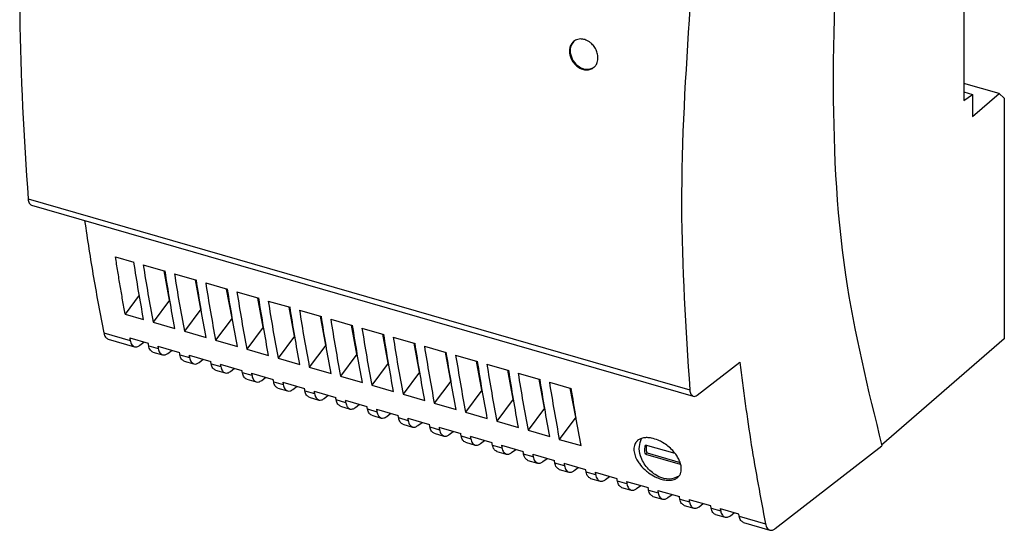
# Model space of a CAD drawing. Units: millimetres. Extents: x -403 to -106, y -270 to -60.
# Drawn here: x -181 to -135, y -227 to -203 of the extents above; entities that cross this region are included whole.
import ezdxf

# ---------------------------------------------------------------- set-up
doc = ezdxf.new("R2010")
doc.units = ezdxf.units.MM
doc.layers.add('1', color=7, linetype='Continuous')

# ---------------------------------------------------------------- blocks, each defined once
blk = doc.blocks.new('STEP_PS_1AC_24DC_2_5-select__1', base_point=(-362.643, -454.883))
at = {"color": 7, "linetype": 'Continuous'}
for p, q in [((-273.416, -387.909), (-273.416, -414.335)), ((-270.116, -413.681), (-273.416, -412.728)), ((-273.416, -413.533), (-272.616, -413.764)), ((-273.416, -414.335), (-272.616, -413.764)), ((-272.616, -415.846), (-270.116, -413.681)), ((-272.616, -413.764), (-272.616, -415.846)), ((-270.116, -413.681), (-269.616, -414.114)), ((-269.616, -414.114), (-269.616, -436.804)), ((-361.281, -424.22), (-298.927, -442.22)), ((-353.375, -429.085), (-351.645, -429.584)), ((-350.765, -429.838), (-348.701, -430.434)), ((-348.285, -433.15), (-348.794, -430.407)), ((-347.821, -430.688), (-345.756, -431.284)), ((-345.341, -434), (-345.849, -431.257)), ((-344.876, -431.538), (-342.812, -432.134)), ((-342.396, -434.85), (-342.905, -432.107)), ((-341.932, -432.388), (-339.867, -432.984)), ((-351.136, -432.687), (-352.463, -434.469)), ((-348.285, -433.15), (-349.833, -435.228)), ((-348.285, -433.15), (-348.256, -433.158)), ((-339.452, -435.7), (-339.96, -432.957)), ((-338.987, -433.238), (-336.923, -433.834)), ((-345.341, -434), (-346.889, -436.078)), ((-345.341, -434), (-345.312, -434.008)), ((-336.507, -436.55), (-337.016, -433.807)), ((-336.043, -434.088), (-333.978, -434.684)), ((-352.463, -434.469), (-350.727, -434.97)), ((-342.396, -434.85), (-343.944, -436.928)), ((-342.396, -434.85), (-342.367, -434.858)), ((-333.563, -437.4), (-334.071, -434.657)), ((-333.098, -434.938), (-331.034, -435.534)), ((-349.833, -435.228), (-347.782, -435.82)), ((-346.889, -436.078), (-344.838, -436.67)), ((-339.452, -435.7), (-341, -437.778)), ((-339.452, -435.7), (-339.423, -435.708)), ((-330.618, -438.25), (-331.127, -435.507)), ((-330.154, -435.788), (-328.089, -436.384)), ((-354.068, -436.84), (-351.589, -437.555)), ((-352.033, -436.725), (-350.293, -437.227)), ((-343.944, -436.928), (-341.893, -437.52)), ((-336.507, -436.55), (-338.055, -438.628)), ((-336.507, -436.55), (-336.479, -436.558)), ((-327.674, -439.1), (-328.182, -436.357)), ((-327.209, -436.638), (-325.145, -437.234)), ((-269.616, -436.804), (-281.179, -446.817)), ((-351.094, -437.407), (-350.713, -437.105)), ((-349.393, -437.487), (-347.348, -438.077)), ((-348.433, -438.175), (-348.044, -437.876)), ((-341, -437.778), (-338.949, -438.37)), ((-333.563, -437.4), (-335.111, -439.478)), ((-333.563, -437.4), (-333.534, -437.408)), ((-324.729, -439.95), (-325.238, -437.207)), ((-324.265, -437.488), (-322.201, -438.084)), ((-349.845, -438.059), (-348.939, -438.32)), ((-346.448, -438.337), (-344.404, -438.927)), ((-345.488, -439.025), (-345.099, -438.726)), ((-338.055, -438.628), (-336.004, -439.22)), ((-330.618, -438.25), (-332.166, -440.328)), ((-330.618, -438.25), (-330.59, -438.258)), ((-321.785, -440.8), (-322.293, -438.057)), ((-321.32, -438.338), (-319.256, -438.934)), ((-346.9, -438.909), (-345.994, -439.17)), ((-343.956, -439.759), (-343.05, -440.02)), ((-343.504, -439.187), (-341.459, -439.777)), ((-342.544, -439.875), (-342.155, -439.576)), ((-335.111, -439.478), (-333.06, -440.07)), ((-327.674, -439.1), (-329.222, -441.178)), ((-327.674, -439.1), (-327.645, -439.108)), ((-318.84, -441.65), (-319.349, -438.907)), ((-318.376, -439.188), (-316.312, -439.784)), ((-315.896, -442.5), (-316.404, -439.757)), ((-298.55, -442.11), (-294.544, -439.005)), ((-341.011, -440.609), (-340.105, -440.87)), ((-340.559, -440.037), (-338.515, -440.627)), ((-339.599, -440.725), (-339.21, -440.426)), ((-332.166, -440.328), (-330.115, -440.92)), ((-324.729, -439.95), (-326.277, -442.028)), ((-324.729, -439.95), (-324.701, -439.958)), ((-315.431, -440.038), (-313.367, -440.634)), ((-312.951, -443.35), (-313.46, -440.607)), ((-338.067, -441.459), (-337.161, -441.72)), ((-337.615, -440.887), (-335.57, -441.477)), ((-336.655, -441.575), (-336.266, -441.276)), ((-329.222, -441.178), (-327.171, -441.77)), ((-321.785, -440.8), (-323.333, -442.878)), ((-321.785, -440.8), (-321.756, -440.808)), ((-318.84, -441.65), (-320.388, -443.728)), ((-318.84, -441.65), (-318.812, -441.658)), ((-312.487, -440.888), (-310.423, -441.484)), ((-310.007, -444.2), (-310.515, -441.457)), ((-335.122, -442.309), (-334.216, -442.57)), ((-334.67, -441.737), (-332.626, -442.327)), ((-333.71, -442.425), (-333.321, -442.126)), ((-331.726, -442.587), (-329.681, -443.177)), ((-326.277, -442.028), (-324.226, -442.62)), ((-315.896, -442.5), (-317.444, -444.578)), ((-315.896, -442.5), (-315.867, -442.508)), ((-332.178, -443.159), (-331.272, -443.42)), ((-330.766, -443.275), (-330.377, -442.976)), ((-328.782, -443.437), (-326.737, -444.027)), ((-323.333, -442.878), (-321.282, -443.47)), ((-312.951, -443.35), (-314.499, -445.428)), ((-312.951, -443.35), (-312.923, -443.358)), ((-329.233, -444.009), (-328.327, -444.27)), ((-327.821, -444.125), (-327.432, -443.826)), ((-325.837, -444.287), (-323.792, -444.877)), ((-320.388, -443.728), (-318.337, -444.32)), ((-310.007, -444.2), (-311.555, -446.278)), ((-310.007, -444.2), (-309.978, -444.208)), ((-326.289, -444.859), (-325.383, -445.12)), ((-324.877, -444.975), (-324.488, -444.676)), ((-322.893, -445.137), (-320.848, -445.727)), ((-317.444, -444.578), (-315.393, -445.17)), ((-323.344, -445.709), (-322.438, -445.97)), ((-321.932, -445.825), (-321.543, -445.526)), ((-319.948, -445.987), (-317.903, -446.577)), ((-314.499, -445.428), (-312.448, -446.02)), ((-311.555, -446.278), (-309.504, -446.87)), ((-320.4, -446.559), (-319.494, -446.82)), ((-318.988, -446.675), (-318.599, -446.376)), ((-317.004, -446.837), (-314.959, -447.427)), ((-316.043, -447.525), (-315.654, -447.226)), ((-300.625, -447.626), (-303.438, -446.814)), ((-291.212, -454.693), (-281.155, -446.896)), ((-317.455, -447.409), (-316.549, -447.67)), ((-314.059, -447.687), (-312.014, -448.277)), ((-313.099, -448.375), (-312.71, -448.076)), ((-303.288, -447.55), (-303.438, -447.68)), ((-303.438, -447.68), (-300.174, -448.623)), ((-303.288, -447.55), (-300.167, -448.452)), ((-314.511, -448.259), (-313.605, -448.52)), ((-311.115, -448.537), (-309.07, -449.127)), ((-310.154, -449.225), (-309.765, -448.926)), ((-311.566, -449.109), (-310.66, -449.37)), ((-308.622, -449.959), (-307.716, -450.22)), ((-308.17, -449.387), (-306.125, -449.977)), ((-307.21, -450.075), (-306.821, -449.776)), ((-305.678, -450.809), (-304.771, -451.07)), ((-305.226, -450.237), (-303.181, -450.827)), ((-304.265, -450.925), (-303.876, -450.626)), ((-302.733, -451.659), (-301.827, -451.92)), ((-302.281, -451.087), (-300.236, -451.677)), ((-301.321, -451.775), (-300.932, -451.476)), ((-299.789, -452.509), (-298.882, -452.77)), ((-299.337, -451.937), (-297.292, -452.527)), ((-298.376, -452.625), (-297.987, -452.326)), ((-296.392, -452.787), (-294.652, -453.289)), ((-296.844, -453.359), (-295.938, -453.62)), ((-295.432, -453.475), (-295.043, -453.176)), ((-294.194, -454.124), (-291.714, -454.84))]:
    blk.add_line(p, q, dxfattribs=at)
at = {"color": 2, "linetype": 'Continuous'}
for p, q in [((-361.606, -423.615), (-299.253, -441.615)), ((-354.472, -436.242), (-351.986, -436.96)), ((-350.246, -437.462), (-349.345, -437.722)), ((-347.301, -438.312), (-346.401, -438.572)), ((-344.357, -439.162), (-343.456, -439.422)), ((-340.512, -440.272), (-341.412, -440.012)), ((-338.468, -440.862), (-337.567, -441.122)), ((-335.523, -441.712), (-334.623, -441.972)), ((-331.678, -442.822), (-332.579, -442.562)), ((-329.634, -443.412), (-328.734, -443.672)), ((-325.789, -444.522), (-326.69, -444.262)), ((-323.745, -445.112), (-322.845, -445.372)), ((-320.801, -445.962), (-319.9, -446.222)), ((-317.856, -446.812), (-316.956, -447.072)), ((-314.011, -447.922), (-314.912, -447.662)), ((-311.067, -448.772), (-311.967, -448.512)), ((-308.122, -449.622), (-309.023, -449.362)), ((-305.178, -450.472), (-306.078, -450.212)), ((-303.134, -451.062), (-302.233, -451.322)), ((-300.189, -451.912), (-299.289, -452.172)), ((-297.245, -452.762), (-296.344, -453.022)), ((-294.604, -453.525), (-292.118, -454.242))]:
    blk.add_line(p, q, dxfattribs=at)
at = {"color": 7, "linetype": 'Continuous'}
for points, knots in [([(-281.155, -368.954), (-282.455, -376.286), (-284.973, -390.493), (-286.042, -411.213), (-285.283, -430.066), (-282.466, -441.55), (-281.155, -446.896)], [0, 0, 0, 0, 22.317744, 43.238611, 62.157328, 78.634847, 78.634847, 78.634847, 78.634847]), ([(-361.606, -387.582), (-362.005, -393.812), (-362.774, -405.824), (-361.986, -417.834), (-361.606, -423.615)], [0, 0, 0, 0, 18.705581, 36.066355, 36.066355, 36.066355, 36.066355]), ([(-299.253, -405.582), (-299.651, -411.812), (-300.42, -423.824), (-299.632, -435.834), (-299.253, -441.615)], [0, 0, 0, 0, 18.705581, 36.066355, 36.066355, 36.066355, 36.066355]), ([(-310.219, -408.787), (-310.263, -408.829), (-310.353, -408.916), (-310.455, -409.075), (-310.533, -409.251), (-310.593, -409.488), (-310.608, -409.79), (-310.544, -410.146), (-310.405, -410.492), (-310.214, -410.786), (-309.958, -411.061), (-309.68, -411.262), (-309.333, -411.413), (-309.05, -411.464), (-308.788, -411.447), (-308.606, -411.403), (-308.429, -411.324), (-308.332, -411.249), (-308.284, -411.212)], [0, 0, 0, 0, 0.184072, 0.371598, 0.562642, 0.759929, 1.102146, 1.461917, 1.835704, 2.215062, 2.506596, 2.958516, 3.230872, 3.638096, 3.804962, 4.015801, 4.198745, 4.380677, 4.380677, 4.380677, 4.380677]), ([(-310.19, -408.762), (-310.316, -408.941), (-310.585, -409.32), (-310.521, -410.085), (-310.165, -410.782), (-309.571, -411.277), (-308.846, -411.483), (-308.443, -411.28), (-308.253, -411.183)], [0, 0, 0, 0, 0.639278, 1.357336, 2.156133, 2.942939, 3.633035, 4.254727, 4.254727, 4.254727, 4.254727]), ([(-307.911, -410.388), (-307.912, -410.287), (-307.913, -410.11), (-307.969, -409.862), (-308.054, -409.615), (-308.213, -409.312), (-308.441, -409.031), (-308.706, -408.812), (-308.989, -408.647), (-309.278, -408.554), (-309.576, -408.533), (-309.81, -408.564), (-310.039, -408.65), (-310.159, -408.741), (-310.219, -408.787)], [0, 0, 0, 0, 0.303052, 0.528842, 0.759941, 1.086525, 1.549082, 1.834407, 2.112883, 2.529121, 2.731939, 3.003944, 3.230906, 3.455691, 3.455691, 3.455691, 3.455691]), ([(-308.284, -411.212), (-308.224, -411.151), (-308.118, -411.044), (-308.009, -410.842), (-307.935, -410.629), (-307.919, -410.47), (-307.911, -410.388)], [0, 0, 0, 0, 0.2566329, 0.4482483, 0.6829493, 0.9275982, 0.9275982, 0.9275982, 0.9275982]), ([(-361.606, -423.615), (-361.591, -423.763), (-361.564, -424.015), (-361.363, -424.161), (-361.281, -424.22)], [0, 0, 0, 0, 0.4236458, 0.7162963, 0.7162963, 0.7162963, 0.7162963]), ([(-356.286, -425.662), (-356.018, -427.455), (-355.489, -430.995), (-354.808, -434.509), (-354.472, -436.242)], [0, 0, 0, 0, 5.43896, 10.735522, 10.735522, 10.735522, 10.735522]), ([(-352.463, -434.469), (-352.544, -434.026), (-352.706, -433.137), (-352.937, -431.796), (-353.162, -430.445), (-353.303, -429.539), (-353.375, -429.085)], [0, 0, 0, 0, 1.351115, 2.711518, 4.081425, 5.460544, 5.460544, 5.460544, 5.460544]), ([(-350.727, -434.97), (-350.889, -434.08), (-351.214, -432.288), (-351.501, -430.49), (-351.645, -429.584)], [0, 0, 0, 0, 2.713333, 5.463851, 5.463851, 5.463851, 5.463851]), ([(-350.765, -429.838), (-350.619, -430.744), (-350.328, -432.544), (-349.997, -434.338), (-349.833, -435.228)], [0, 0, 0, 0, 2.753465, 5.469826, 5.469826, 5.469826, 5.469826]), ([(-347.782, -435.82), (-347.944, -434.93), (-348.27, -433.138), (-348.557, -431.34), (-348.701, -430.434)], [0, 0, 0, 0, 2.713333, 5.463851, 5.463851, 5.463851, 5.463851]), ([(-347.821, -430.688), (-347.674, -431.594), (-347.383, -433.394), (-347.053, -435.188), (-346.889, -436.078)], [0, 0, 0, 0, 2.753467, 5.46984, 5.46984, 5.46984, 5.46984]), ([(-344.838, -436.67), (-345, -435.78), (-345.325, -433.988), (-345.612, -432.19), (-345.756, -431.284)], [0, 0, 0, 0, 2.713333, 5.463851, 5.463851, 5.463851, 5.463851]), ([(-344.876, -431.538), (-344.73, -432.444), (-344.439, -434.244), (-344.108, -436.038), (-343.944, -436.928)], [0, 0, 0, 0, 2.753467, 5.46984, 5.46984, 5.46984, 5.46984]), ([(-341.893, -437.52), (-342.055, -436.63), (-342.381, -434.838), (-342.668, -433.04), (-342.812, -432.134)], [0, 0, 0, 0, 2.713333, 5.463851, 5.463851, 5.463851, 5.463851]), ([(-341.932, -432.388), (-341.785, -433.294), (-341.494, -435.094), (-341.164, -436.888), (-341, -437.778)], [0, 0, 0, 0, 2.753477, 5.46984, 5.46984, 5.46984, 5.46984]), ([(-338.949, -438.37), (-339.111, -437.48), (-339.437, -435.688), (-339.723, -433.89), (-339.867, -432.984)], [0, 0, 0, 0, 2.713333, 5.463851, 5.463851, 5.463851, 5.463851]), ([(-338.987, -433.238), (-338.841, -434.144), (-338.55, -435.944), (-338.219, -437.738), (-338.055, -438.628)], [0, 0, 0, 0, 2.753467, 5.46984, 5.46984, 5.46984, 5.46984]), ([(-336.004, -439.22), (-336.166, -438.33), (-336.492, -436.538), (-336.779, -434.74), (-336.923, -433.834)], [0, 0, 0, 0, 2.713333, 5.463851, 5.463851, 5.463851, 5.463851]), ([(-336.043, -434.088), (-335.896, -434.994), (-335.605, -436.794), (-335.275, -438.588), (-335.111, -439.478)], [0, 0, 0, 0, 2.753477, 5.46984, 5.46984, 5.46984, 5.46984]), ([(-333.06, -440.07), (-333.222, -439.18), (-333.548, -437.388), (-333.834, -435.59), (-333.978, -434.684)], [0, 0, 0, 0, 2.713331, 5.463837, 5.463837, 5.463837, 5.463837]), ([(-333.098, -434.938), (-332.952, -435.844), (-332.661, -437.644), (-332.33, -439.438), (-332.166, -440.328)], [0, 0, 0, 0, 2.753467, 5.46984, 5.46984, 5.46984, 5.46984]), ([(-330.115, -440.92), (-330.277, -440.03), (-330.603, -438.238), (-330.89, -436.44), (-331.034, -435.534)], [0, 0, 0, 0, 2.713333, 5.463851, 5.463851, 5.463851, 5.463851]), ([(-330.154, -435.788), (-330.007, -436.694), (-329.716, -438.494), (-329.386, -440.288), (-329.222, -441.178)], [0, 0, 0, 0, 2.753465, 5.469826, 5.469826, 5.469826, 5.469826]), ([(-354.472, -436.242), (-354.438, -436.389), (-354.38, -436.644), (-354.161, -436.781), (-354.068, -436.84)], [0, 0, 0, 0, 0.4299067, 0.7473741, 0.7473741, 0.7473741, 0.7473741]), ([(-352.033, -436.725), (-352.025, -436.764), (-352.01, -436.842), (-351.994, -436.921), (-351.986, -436.96)], [0, 0, 0, 0, 0.119921, 0.2397645, 0.2397645, 0.2397645, 0.2397645]), ([(-351.986, -436.96), (-351.953, -437.106), (-351.896, -437.36), (-351.68, -437.497), (-351.589, -437.555)], [0, 0, 0, 0, 0.4284499, 0.7422783, 0.7422783, 0.7422783, 0.7422783]), ([(-327.171, -441.77), (-327.333, -440.88), (-327.659, -439.088), (-327.945, -437.29), (-328.089, -436.384)], [0, 0, 0, 0, 2.713333, 5.463851, 5.463851, 5.463851, 5.463851]), ([(-327.209, -436.638), (-327.063, -437.544), (-326.772, -439.344), (-326.441, -441.138), (-326.277, -442.028)], [0, 0, 0, 0, 2.753467, 5.46984, 5.46984, 5.46984, 5.46984]), ([(-351.589, -437.555), (-351.508, -437.561), (-351.326, -437.575), (-351.177, -437.467), (-351.094, -437.407)], [0, 0, 0, 0, 0.2364104, 0.5316459, 0.5316459, 0.5316459, 0.5316459]), ([(-350.246, -437.462), (-350.254, -437.423), (-350.269, -437.345), (-350.285, -437.266), (-350.293, -437.227)], [0, 0, 0, 0, 0.1199341, 0.2399453, 0.2399453, 0.2399453, 0.2399453]), ([(-349.845, -438.059), (-349.937, -438.001), (-350.155, -437.863), (-350.212, -437.609), (-350.246, -437.462)], [0, 0, 0, 0, 0.315749, 0.744967, 0.744967, 0.744967, 0.744967]), ([(-349.393, -437.487), (-349.385, -437.526), (-349.369, -437.604), (-349.353, -437.683), (-349.345, -437.722)], [0, 0, 0, 0, 0.1201731, 0.2402698, 0.2402698, 0.2402698, 0.2402698]), ([(-349.345, -437.722), (-349.311, -437.869), (-349.252, -438.125), (-349.032, -438.262), (-348.939, -438.32)], [0, 0, 0, 0, 0.4305973, 0.7497847, 0.7497847, 0.7497847, 0.7497847]), ([(-324.226, -442.62), (-324.388, -441.73), (-324.714, -439.938), (-325.001, -438.14), (-325.145, -437.234)], [0, 0, 0, 0, 2.713331, 5.463837, 5.463837, 5.463837, 5.463837]), ([(-324.265, -437.488), (-324.118, -438.394), (-323.827, -440.194), (-323.497, -441.988), (-323.333, -442.878)], [0, 0, 0, 0, 2.753467, 5.46984, 5.46984, 5.46984, 5.46984]), ([(-348.939, -438.32), (-348.856, -438.327), (-348.671, -438.342), (-348.517, -438.234), (-348.433, -438.175)], [0, 0, 0, 0, 0.2417146, 0.5412766, 0.5412766, 0.5412766, 0.5412766]), ([(-347.301, -438.312), (-347.309, -438.273), (-347.325, -438.195), (-347.34, -438.116), (-347.348, -438.077)], [0, 0, 0, 0, 0.1199341, 0.2399453, 0.2399453, 0.2399453, 0.2399453]), ([(-346.9, -438.909), (-346.993, -438.851), (-347.21, -438.713), (-347.268, -438.459), (-347.301, -438.312)], [0, 0, 0, 0, 0.315749, 0.744967, 0.744967, 0.744967, 0.744967]), ([(-346.448, -438.337), (-346.441, -438.376), (-346.425, -438.454), (-346.409, -438.533), (-346.401, -438.572)], [0, 0, 0, 0, 0.1201731, 0.2402698, 0.2402698, 0.2402698, 0.2402698]), ([(-346.401, -438.572), (-346.367, -438.719), (-346.307, -438.975), (-346.088, -439.112), (-345.994, -439.17)], [0, 0, 0, 0, 0.4305973, 0.7497847, 0.7497847, 0.7497847, 0.7497847]), ([(-321.282, -443.47), (-321.444, -442.58), (-321.77, -440.788), (-322.056, -438.99), (-322.201, -438.084)], [0, 0, 0, 0, 2.713333, 5.463851, 5.463851, 5.463851, 5.463851]), ([(-321.32, -438.338), (-321.174, -439.244), (-320.883, -441.044), (-320.552, -442.838), (-320.388, -443.728)], [0, 0, 0, 0, 2.753465, 5.469826, 5.469826, 5.469826, 5.469826]), ([(-345.994, -439.17), (-345.911, -439.177), (-345.726, -439.192), (-345.573, -439.084), (-345.488, -439.025)], [0, 0, 0, 0, 0.2417146, 0.5412766, 0.5412766, 0.5412766, 0.5412766]), ([(-344.357, -439.162), (-344.365, -439.123), (-344.38, -439.045), (-344.396, -438.966), (-344.404, -438.927)], [0, 0, 0, 0, 0.1199341, 0.2399453, 0.2399453, 0.2399453, 0.2399453]), ([(-343.956, -439.759), (-344.048, -439.701), (-344.266, -439.563), (-344.323, -439.309), (-344.357, -439.162)], [0, 0, 0, 0, 0.315749, 0.744967, 0.744967, 0.744967, 0.744967]), ([(-343.504, -439.187), (-343.496, -439.226), (-343.48, -439.304), (-343.464, -439.383), (-343.456, -439.422)], [0, 0, 0, 0, 0.1201731, 0.2402698, 0.2402698, 0.2402698, 0.2402698]), ([(-343.456, -439.422), (-343.422, -439.569), (-343.363, -439.825), (-343.143, -439.962), (-343.05, -440.02)], [0, 0, 0, 0, 0.4305973, 0.7497847, 0.7497847, 0.7497847, 0.7497847]), ([(-341.412, -440.012), (-341.42, -439.973), (-341.436, -439.895), (-341.451, -439.816), (-341.459, -439.777)], [0, 0, 0, 0, 0.1199341, 0.2399453, 0.2399453, 0.2399453, 0.2399453]), ([(-318.337, -444.32), (-318.499, -443.43), (-318.825, -441.638), (-319.112, -439.84), (-319.256, -438.934)], [0, 0, 0, 0, 2.713345, 5.463865, 5.463865, 5.463865, 5.463865]), ([(-318.376, -439.188), (-318.229, -440.094), (-317.938, -441.894), (-317.608, -443.688), (-317.444, -444.578)], [0, 0, 0, 0, 2.753467, 5.46984, 5.46984, 5.46984, 5.46984]), ([(-315.393, -445.17), (-315.555, -444.28), (-315.881, -442.488), (-316.167, -440.69), (-316.312, -439.784)], [0, 0, 0, 0, 2.713333, 5.463851, 5.463851, 5.463851, 5.463851]), ([(-294.544, -439.005), (-294.209, -441.604), (-293.551, -446.707), (-292.59, -451.762), (-292.118, -454.242)], [0, 0, 0, 0, 7.859601, 15.43228, 15.43228, 15.43228, 15.43228]), ([(-343.05, -440.02), (-342.967, -440.027), (-342.782, -440.042), (-342.629, -439.934), (-342.544, -439.875)], [0, 0, 0, 0, 0.2417146, 0.5412766, 0.5412766, 0.5412766, 0.5412766]), ([(-341.011, -440.609), (-341.104, -440.551), (-341.321, -440.413), (-341.379, -440.159), (-341.412, -440.012)], [0, 0, 0, 0, 0.315749, 0.744967, 0.744967, 0.744967, 0.744967]), ([(-340.559, -440.037), (-340.552, -440.076), (-340.536, -440.154), (-340.52, -440.233), (-340.512, -440.272)], [0, 0, 0, 0, 0.1201731, 0.2402698, 0.2402698, 0.2402698, 0.2402698]), ([(-340.512, -440.272), (-340.478, -440.419), (-340.418, -440.675), (-340.199, -440.812), (-340.105, -440.87)], [0, 0, 0, 0, 0.4305973, 0.7497847, 0.7497847, 0.7497847, 0.7497847]), ([(-340.105, -440.87), (-340.022, -440.877), (-339.837, -440.892), (-339.684, -440.784), (-339.599, -440.725)], [0, 0, 0, 0, 0.2417146, 0.5412766, 0.5412766, 0.5412766, 0.5412766]), ([(-338.468, -440.862), (-338.476, -440.823), (-338.491, -440.745), (-338.507, -440.666), (-338.515, -440.627)], [0, 0, 0, 0, 0.1199341, 0.2399453, 0.2399453, 0.2399453, 0.2399453]), ([(-315.431, -440.038), (-315.285, -440.944), (-314.994, -442.744), (-314.663, -444.538), (-314.499, -445.428)], [0, 0, 0, 0, 2.753477, 5.46984, 5.46984, 5.46984, 5.46984]), ([(-312.448, -446.02), (-312.61, -445.13), (-312.936, -443.338), (-313.223, -441.54), (-313.367, -440.634)], [0, 0, 0, 0, 2.713344, 5.463851, 5.463851, 5.463851, 5.463851]), ([(-338.067, -441.459), (-338.159, -441.401), (-338.377, -441.263), (-338.434, -441.009), (-338.468, -440.862)], [0, 0, 0, 0, 0.315749, 0.744967, 0.744967, 0.744967, 0.744967]), ([(-337.615, -440.887), (-337.607, -440.926), (-337.591, -441.004), (-337.575, -441.083), (-337.567, -441.122)], [0, 0, 0, 0, 0.1201731, 0.2402698, 0.2402698, 0.2402698, 0.2402698]), ([(-337.567, -441.122), (-337.533, -441.269), (-337.474, -441.525), (-337.254, -441.662), (-337.161, -441.72)], [0, 0, 0, 0, 0.4305973, 0.7497847, 0.7497847, 0.7497847, 0.7497847]), ([(-337.161, -441.72), (-337.078, -441.727), (-336.893, -441.742), (-336.74, -441.634), (-336.655, -441.575)], [0, 0, 0, 0, 0.2417146, 0.5412766, 0.5412766, 0.5412766, 0.5412766]), ([(-335.523, -441.712), (-335.531, -441.673), (-335.547, -441.595), (-335.562, -441.516), (-335.57, -441.477)], [0, 0, 0, 0, 0.1199341, 0.2399453, 0.2399453, 0.2399453, 0.2399453]), ([(-312.487, -440.888), (-312.34, -441.794), (-312.049, -443.594), (-311.719, -445.388), (-311.555, -446.278)], [0, 0, 0, 0, 2.753479, 5.469854, 5.469854, 5.469854, 5.469854]), ([(-309.504, -446.87), (-309.666, -445.98), (-309.992, -444.188), (-310.278, -442.39), (-310.423, -441.484)], [0, 0, 0, 0, 2.713344, 5.463851, 5.463851, 5.463851, 5.463851]), ([(-299.253, -441.615), (-299.237, -441.763), (-299.21, -442.015), (-299.009, -442.161), (-298.927, -442.22)], [0, 0, 0, 0, 0.4236458, 0.7162963, 0.7162963, 0.7162963, 0.7162963]), ([(-335.122, -442.309), (-335.215, -442.251), (-335.432, -442.113), (-335.49, -441.859), (-335.523, -441.712)], [0, 0, 0, 0, 0.315749, 0.744967, 0.744967, 0.744967, 0.744967]), ([(-334.67, -441.737), (-334.663, -441.776), (-334.647, -441.854), (-334.631, -441.933), (-334.623, -441.972)], [0, 0, 0, 0, 0.1201731, 0.2402698, 0.2402698, 0.2402698, 0.2402698]), ([(-334.623, -441.972), (-334.589, -442.119), (-334.529, -442.375), (-334.31, -442.512), (-334.216, -442.57)], [0, 0, 0, 0, 0.4305973, 0.7497847, 0.7497847, 0.7497847, 0.7497847]), ([(-334.216, -442.57), (-334.133, -442.577), (-333.948, -442.592), (-333.795, -442.484), (-333.71, -442.425)], [0, 0, 0, 0, 0.2417146, 0.5412766, 0.5412766, 0.5412766, 0.5412766]), ([(-332.579, -442.562), (-332.587, -442.523), (-332.602, -442.445), (-332.618, -442.366), (-332.626, -442.327)], [0, 0, 0, 0, 0.1199341, 0.2399453, 0.2399453, 0.2399453, 0.2399453]), ([(-332.178, -443.159), (-332.27, -443.101), (-332.488, -442.963), (-332.545, -442.709), (-332.579, -442.562)], [0, 0, 0, 0, 0.315749, 0.744967, 0.744967, 0.744967, 0.744967]), ([(-331.726, -442.587), (-331.718, -442.626), (-331.702, -442.704), (-331.686, -442.783), (-331.678, -442.822)], [0, 0, 0, 0, 0.1201731, 0.2402698, 0.2402698, 0.2402698, 0.2402698]), ([(-298.927, -442.22), (-298.865, -442.225), (-298.727, -442.236), (-298.613, -442.155), (-298.55, -442.11)], [0, 0, 0, 0, 0.1800094, 0.4036355, 0.4036355, 0.4036355, 0.4036355]), ([(-331.678, -442.822), (-331.644, -442.969), (-331.585, -443.225), (-331.365, -443.362), (-331.272, -443.42)], [0, 0, 0, 0, 0.4305973, 0.7497847, 0.7497847, 0.7497847, 0.7497847]), ([(-331.272, -443.42), (-331.189, -443.427), (-331.004, -443.442), (-330.851, -443.334), (-330.766, -443.275)], [0, 0, 0, 0, 0.2417146, 0.5412766, 0.5412766, 0.5412766, 0.5412766]), ([(-329.634, -443.412), (-329.642, -443.373), (-329.658, -443.295), (-329.673, -443.216), (-329.681, -443.177)], [0, 0, 0, 0, 0.1199341, 0.2399453, 0.2399453, 0.2399453, 0.2399453]), ([(-329.233, -444.009), (-329.326, -443.951), (-329.543, -443.813), (-329.601, -443.559), (-329.634, -443.412)], [0, 0, 0, 0, 0.315749, 0.744967, 0.744967, 0.744967, 0.744967]), ([(-328.782, -443.437), (-328.774, -443.476), (-328.758, -443.554), (-328.742, -443.633), (-328.734, -443.672)], [0, 0, 0, 0, 0.1201731, 0.2402698, 0.2402698, 0.2402698, 0.2402698]), ([(-328.734, -443.672), (-328.7, -443.819), (-328.64, -444.075), (-328.421, -444.212), (-328.327, -444.27)], [0, 0, 0, 0, 0.4305973, 0.7497847, 0.7497847, 0.7497847, 0.7497847]), ([(-328.327, -444.27), (-328.245, -444.277), (-328.059, -444.292), (-327.906, -444.184), (-327.821, -444.125)], [0, 0, 0, 0, 0.2417146, 0.5412766, 0.5412766, 0.5412766, 0.5412766]), ([(-326.69, -444.262), (-326.698, -444.223), (-326.713, -444.145), (-326.729, -444.066), (-326.737, -444.027)], [0, 0, 0, 0, 0.1199341, 0.2399453, 0.2399453, 0.2399453, 0.2399453]), ([(-326.289, -444.859), (-326.381, -444.801), (-326.599, -444.663), (-326.656, -444.409), (-326.69, -444.262)], [0, 0, 0, 0, 0.315749, 0.744967, 0.744967, 0.744967, 0.744967]), ([(-325.837, -444.287), (-325.829, -444.326), (-325.813, -444.404), (-325.797, -444.483), (-325.789, -444.522)], [0, 0, 0, 0, 0.1201731, 0.2402698, 0.2402698, 0.2402698, 0.2402698]), ([(-325.789, -444.522), (-325.755, -444.669), (-325.696, -444.925), (-325.476, -445.062), (-325.383, -445.12)], [0, 0, 0, 0, 0.4305973, 0.7497847, 0.7497847, 0.7497847, 0.7497847]), ([(-325.383, -445.12), (-325.3, -445.127), (-325.115, -445.142), (-324.962, -445.034), (-324.877, -444.975)], [0, 0, 0, 0, 0.2417146, 0.5412766, 0.5412766, 0.5412766, 0.5412766]), ([(-323.745, -445.112), (-323.753, -445.073), (-323.769, -444.995), (-323.784, -444.916), (-323.792, -444.877)], [0, 0, 0, 0, 0.1199341, 0.2399453, 0.2399453, 0.2399453, 0.2399453]), ([(-323.344, -445.709), (-323.437, -445.651), (-323.654, -445.513), (-323.712, -445.259), (-323.745, -445.112)], [0, 0, 0, 0, 0.315749, 0.744967, 0.744967, 0.744967, 0.744967]), ([(-322.893, -445.137), (-322.885, -445.176), (-322.869, -445.254), (-322.853, -445.333), (-322.845, -445.372)], [0, 0, 0, 0, 0.1201731, 0.2402698, 0.2402698, 0.2402698, 0.2402698]), ([(-322.845, -445.372), (-322.811, -445.519), (-322.751, -445.775), (-322.532, -445.912), (-322.438, -445.97)], [0, 0, 0, 0, 0.4305973, 0.7497847, 0.7497847, 0.7497847, 0.7497847]), ([(-322.438, -445.97), (-322.356, -445.977), (-322.17, -445.992), (-322.017, -445.884), (-321.932, -445.825)], [0, 0, 0, 0, 0.2417146, 0.5412766, 0.5412766, 0.5412766, 0.5412766]), ([(-320.801, -445.962), (-320.809, -445.923), (-320.824, -445.845), (-320.84, -445.766), (-320.848, -445.727)], [0, 0, 0, 0, 0.1199341, 0.2399453, 0.2399453, 0.2399453, 0.2399453]), ([(-320.4, -446.559), (-320.492, -446.501), (-320.71, -446.363), (-320.768, -446.109), (-320.801, -445.962)], [0, 0, 0, 0, 0.315749, 0.744967, 0.744967, 0.744967, 0.744967]), ([(-319.948, -445.987), (-319.94, -446.026), (-319.924, -446.104), (-319.908, -446.183), (-319.9, -446.222)], [0, 0, 0, 0, 0.1201731, 0.2402698, 0.2402698, 0.2402698, 0.2402698]), ([(-319.9, -446.222), (-319.866, -446.369), (-319.807, -446.625), (-319.587, -446.762), (-319.494, -446.82)], [0, 0, 0, 0, 0.4305973, 0.7497847, 0.7497847, 0.7497847, 0.7497847]), ([(-300.08, -448.773), (-300.109, -448.654), (-300.169, -448.404), (-300.344, -448.04), (-300.575, -447.677), (-300.895, -447.293), (-301.304, -446.912), (-301.766, -446.591), (-302.286, -446.324), (-302.776, -446.163), (-303.251, -446.106), (-303.627, -446.133), (-303.947, -446.229), (-304.115, -446.353), (-304.181, -446.402)], [0, 0, 0, 0, 0.368372, 0.769178, 1.202631, 1.657698, 2.265855, 2.874216, 3.339767, 4.015532, 4.409404, 4.767676, 5.142628, 5.38926, 5.38926, 5.38926, 5.38926]), ([(-300.284, -449.758), (-300.58, -449.878), (-301.215, -450.135), (-302.336, -449.794), (-303.315, -449.027), (-303.908, -447.994), (-304.089, -446.977), (-303.891, -446.442), (-303.798, -446.19)], [0, 0, 0, 0, 0.934923, 2.006183, 3.306668, 4.607152, 5.501482, 6.292468, 6.292468, 6.292468, 6.292468]), ([(-319.494, -446.82), (-319.411, -446.827), (-319.226, -446.842), (-319.073, -446.734), (-318.988, -446.675)], [0, 0, 0, 0, 0.2417146, 0.5412766, 0.5412766, 0.5412766, 0.5412766]), ([(-317.856, -446.812), (-317.864, -446.773), (-317.88, -446.695), (-317.896, -446.616), (-317.903, -446.577)], [0, 0, 0, 0, 0.1199341, 0.2399453, 0.2399453, 0.2399453, 0.2399453]), ([(-317.455, -447.409), (-317.548, -447.351), (-317.765, -447.213), (-317.823, -446.959), (-317.856, -446.812)], [0, 0, 0, 0, 0.315749, 0.744967, 0.744967, 0.744967, 0.744967]), ([(-317.004, -446.837), (-316.996, -446.876), (-316.98, -446.954), (-316.964, -447.033), (-316.956, -447.072)], [0, 0, 0, 0, 0.1201731, 0.2402698, 0.2402698, 0.2402698, 0.2402698]), ([(-316.956, -447.072), (-316.922, -447.219), (-316.862, -447.475), (-316.643, -447.612), (-316.549, -447.67)], [0, 0, 0, 0, 0.4305973, 0.7497847, 0.7497847, 0.7497847, 0.7497847]), ([(-304.181, -446.402), (-304.24, -446.461), (-304.346, -446.567), (-304.45, -446.769), (-304.512, -446.984), (-304.536, -447.302), (-304.463, -447.722), (-304.267, -448.173), (-303.953, -448.659), (-303.579, -449.071), (-303.081, -449.484), (-302.578, -449.795), (-302.015, -450.027), (-301.533, -450.135), (-301.146, -450.147), (-300.862, -450.104), (-300.611, -450.024), (-300.467, -449.921), (-300.388, -449.863)], [0, 0, 0, 0, 0.250331, 0.445543, 0.674233, 0.917303, 1.395681, 1.937825, 2.380212, 3.128192, 3.597104, 4.317169, 4.891065, 5.41825, 5.790327, 6.044298, 6.279895, 6.571629, 6.571629, 6.571629, 6.571629]), ([(-303.438, -447.68), (-303.467, -447.53), (-303.523, -447.242), (-303.466, -446.953), (-303.438, -446.814)], [0, 0, 0, 0, 0.4528442, 0.8733659, 0.8733659, 0.8733659, 0.8733659]), ([(-303.288, -447.55), (-303.313, -447.43), (-303.36, -447.198), (-303.336, -446.962), (-303.325, -446.847)], [0, 0, 0, 0, 0.3646706, 0.7078219, 0.7078219, 0.7078219, 0.7078219]), ([(-316.549, -447.67), (-316.467, -447.677), (-316.281, -447.692), (-316.128, -447.584), (-316.043, -447.525)], [0, 0, 0, 0, 0.2417146, 0.5412766, 0.5412766, 0.5412766, 0.5412766]), ([(-314.912, -447.662), (-314.92, -447.623), (-314.935, -447.545), (-314.951, -447.466), (-314.959, -447.427)], [0, 0, 0, 0, 0.1199341, 0.2399453, 0.2399453, 0.2399453, 0.2399453]), ([(-314.511, -448.259), (-314.603, -448.201), (-314.821, -448.063), (-314.879, -447.809), (-314.912, -447.662)], [0, 0, 0, 0, 0.315749, 0.744967, 0.744967, 0.744967, 0.744967]), ([(-314.059, -447.687), (-314.051, -447.726), (-314.035, -447.804), (-314.019, -447.883), (-314.011, -447.922)], [0, 0, 0, 0, 0.1201731, 0.2402698, 0.2402698, 0.2402698, 0.2402698]), ([(-314.011, -447.922), (-313.977, -448.069), (-313.918, -448.325), (-313.698, -448.462), (-313.605, -448.52)], [0, 0, 0, 0, 0.4305973, 0.7497847, 0.7497847, 0.7497847, 0.7497847]), ([(-313.605, -448.52), (-313.522, -448.527), (-313.337, -448.542), (-313.184, -448.434), (-313.099, -448.375)], [0, 0, 0, 0, 0.2417146, 0.5412766, 0.5412766, 0.5412766, 0.5412766]), ([(-311.967, -448.512), (-311.975, -448.473), (-311.991, -448.395), (-312.007, -448.316), (-312.014, -448.277)], [0, 0, 0, 0, 0.1199341, 0.2399453, 0.2399453, 0.2399453, 0.2399453]), ([(-311.566, -449.109), (-311.659, -449.051), (-311.876, -448.913), (-311.934, -448.659), (-311.967, -448.512)], [0, 0, 0, 0, 0.315749, 0.744967, 0.744967, 0.744967, 0.744967]), ([(-311.115, -448.537), (-311.107, -448.576), (-311.091, -448.654), (-311.075, -448.733), (-311.067, -448.772)], [0, 0, 0, 0, 0.1201731, 0.2402698, 0.2402698, 0.2402698, 0.2402698]), ([(-311.067, -448.772), (-311.033, -448.919), (-310.974, -449.175), (-310.754, -449.312), (-310.66, -449.37)], [0, 0, 0, 0, 0.4305973, 0.7497847, 0.7497847, 0.7497847, 0.7497847]), ([(-300.388, -449.863), (-300.323, -449.797), (-300.192, -449.662), (-300.089, -449.408), (-300.038, -449.108), (-300.064, -448.899), (-300.08, -448.773)], [0, 0, 0, 0, 0.275926, 0.557965, 0.80662, 1.183847, 1.183847, 1.183847, 1.183847]), ([(-300.147, -448.51), (-300.151, -448.529), (-300.158, -448.567), (-300.169, -448.604), (-300.174, -448.623)], [0, 0, 0, 0, 0.0579664, 0.1154711, 0.1154711, 0.1154711, 0.1154711]), ([(-310.66, -449.37), (-310.578, -449.377), (-310.392, -449.392), (-310.239, -449.284), (-310.154, -449.225)], [0, 0, 0, 0, 0.2417146, 0.5412766, 0.5412766, 0.5412766, 0.5412766]), ([(-309.023, -449.362), (-309.031, -449.323), (-309.046, -449.245), (-309.062, -449.166), (-309.07, -449.127)], [0, 0, 0, 0, 0.1199341, 0.2399453, 0.2399453, 0.2399453, 0.2399453]), ([(-308.622, -449.959), (-308.714, -449.901), (-308.932, -449.763), (-308.99, -449.509), (-309.023, -449.362)], [0, 0, 0, 0, 0.315749, 0.744967, 0.744967, 0.744967, 0.744967]), ([(-308.17, -449.387), (-308.162, -449.426), (-308.146, -449.504), (-308.13, -449.583), (-308.122, -449.622)], [0, 0, 0, 0, 0.1201731, 0.2402698, 0.2402698, 0.2402698, 0.2402698]), ([(-308.122, -449.622), (-308.088, -449.769), (-308.029, -450.025), (-307.809, -450.162), (-307.716, -450.22)], [0, 0, 0, 0, 0.4305973, 0.7497847, 0.7497847, 0.7497847, 0.7497847]), ([(-306.078, -450.212), (-306.086, -450.173), (-306.102, -450.095), (-306.118, -450.016), (-306.125, -449.977)], [0, 0, 0, 0, 0.1199341, 0.2399453, 0.2399453, 0.2399453, 0.2399453]), ([(-307.716, -450.22), (-307.633, -450.227), (-307.448, -450.242), (-307.295, -450.134), (-307.21, -450.075)], [0, 0, 0, 0, 0.2417146, 0.5412766, 0.5412766, 0.5412766, 0.5412766]), ([(-305.678, -450.809), (-305.77, -450.751), (-305.987, -450.613), (-306.045, -450.359), (-306.078, -450.212)], [0, 0, 0, 0, 0.315749, 0.744967, 0.744967, 0.744967, 0.744967]), ([(-305.226, -450.237), (-305.218, -450.276), (-305.202, -450.354), (-305.186, -450.433), (-305.178, -450.472)], [0, 0, 0, 0, 0.1201731, 0.2402698, 0.2402698, 0.2402698, 0.2402698]), ([(-305.178, -450.472), (-305.144, -450.619), (-305.085, -450.875), (-304.865, -451.012), (-304.771, -451.07)], [0, 0, 0, 0, 0.4305973, 0.7497847, 0.7497847, 0.7497847, 0.7497847]), ([(-304.771, -451.07), (-304.689, -451.077), (-304.504, -451.092), (-304.35, -450.984), (-304.265, -450.925)], [0, 0, 0, 0, 0.2417146, 0.5412766, 0.5412766, 0.5412766, 0.5412766]), ([(-303.134, -451.062), (-303.142, -451.023), (-303.157, -450.945), (-303.173, -450.866), (-303.181, -450.827)], [0, 0, 0, 0, 0.1199341, 0.2399453, 0.2399453, 0.2399453, 0.2399453]), ([(-302.733, -451.659), (-302.825, -451.601), (-303.043, -451.463), (-303.101, -451.209), (-303.134, -451.062)], [0, 0, 0, 0, 0.315749, 0.744967, 0.744967, 0.744967, 0.744967]), ([(-302.281, -451.087), (-302.273, -451.126), (-302.257, -451.204), (-302.241, -451.283), (-302.233, -451.322)], [0, 0, 0, 0, 0.1201731, 0.2402698, 0.2402698, 0.2402698, 0.2402698]), ([(-302.233, -451.322), (-302.199, -451.469), (-302.14, -451.725), (-301.92, -451.862), (-301.827, -451.92)], [0, 0, 0, 0, 0.4305973, 0.7497847, 0.7497847, 0.7497847, 0.7497847]), ([(-301.827, -451.92), (-301.744, -451.927), (-301.559, -451.942), (-301.406, -451.834), (-301.321, -451.775)], [0, 0, 0, 0, 0.2417146, 0.5412766, 0.5412766, 0.5412766, 0.5412766]), ([(-300.189, -451.912), (-300.197, -451.873), (-300.213, -451.795), (-300.229, -451.716), (-300.236, -451.677)], [0, 0, 0, 0, 0.1199341, 0.2399453, 0.2399453, 0.2399453, 0.2399453]), ([(-299.789, -452.509), (-299.881, -452.451), (-300.098, -452.313), (-300.156, -452.059), (-300.189, -451.912)], [0, 0, 0, 0, 0.315749, 0.744967, 0.744967, 0.744967, 0.744967]), ([(-299.337, -451.937), (-299.329, -451.976), (-299.313, -452.054), (-299.297, -452.133), (-299.289, -452.172)], [0, 0, 0, 0, 0.1201731, 0.2402698, 0.2402698, 0.2402698, 0.2402698]), ([(-299.289, -452.172), (-299.255, -452.319), (-299.196, -452.575), (-298.976, -452.712), (-298.882, -452.77)], [0, 0, 0, 0, 0.4305973, 0.7497847, 0.7497847, 0.7497847, 0.7497847]), ([(-298.882, -452.77), (-298.8, -452.777), (-298.615, -452.792), (-298.461, -452.684), (-298.376, -452.625)], [0, 0, 0, 0, 0.2417146, 0.5412766, 0.5412766, 0.5412766, 0.5412766]), ([(-297.245, -452.762), (-297.253, -452.723), (-297.268, -452.645), (-297.284, -452.566), (-297.292, -452.527)], [0, 0, 0, 0, 0.1199341, 0.2399453, 0.2399453, 0.2399453, 0.2399453]), ([(-296.844, -453.359), (-296.936, -453.301), (-297.154, -453.163), (-297.212, -452.909), (-297.245, -452.762)], [0, 0, 0, 0, 0.315749, 0.744967, 0.744967, 0.744967, 0.744967]), ([(-296.392, -452.787), (-296.384, -452.826), (-296.368, -452.904), (-296.352, -452.983), (-296.344, -453.022)], [0, 0, 0, 0, 0.1201731, 0.2402698, 0.2402698, 0.2402698, 0.2402698]), ([(-296.344, -453.022), (-296.31, -453.169), (-296.251, -453.425), (-296.031, -453.562), (-295.938, -453.62)], [0, 0, 0, 0, 0.4305973, 0.7497847, 0.7497847, 0.7497847, 0.7497847]), ([(-295.938, -453.62), (-295.855, -453.627), (-295.67, -453.642), (-295.517, -453.534), (-295.432, -453.475)], [0, 0, 0, 0, 0.2417146, 0.5412766, 0.5412766, 0.5412766, 0.5412766]), ([(-294.604, -453.525), (-294.612, -453.485), (-294.628, -453.407), (-294.644, -453.328), (-294.652, -453.289)], [0, 0, 0, 0, 0.120188, 0.240452, 0.240452, 0.240452, 0.240452]), ([(-294.194, -454.124), (-294.288, -454.065), (-294.509, -453.928), (-294.569, -453.672), (-294.604, -453.525)], [0, 0, 0, 0, 0.3211134, 0.7524855, 0.7524855, 0.7524855, 0.7524855]), ([(-292.118, -454.242), (-292.084, -454.389), (-292.026, -454.644), (-291.807, -454.781), (-291.714, -454.84)], [0, 0, 0, 0, 0.4299067, 0.7473741, 0.7473741, 0.7473741, 0.7473741]), ([(-291.714, -454.84), (-291.632, -454.846), (-291.448, -454.86), (-291.296, -454.753), (-291.212, -454.693)], [0, 0, 0, 0, 0.2400126, 0.5381806, 0.5381806, 0.5381806, 0.5381806])]:
    blk.add_open_spline(points, degree=3, knots=knots, dxfattribs=at)
blk = doc.blocks.new('Allg1', base_point=(-300.361, -406.558))
blk.add_blockref('STEP_PS_1AC_24DC_2_5-select__1', (-362.643, -454.883))
blk = doc.blocks.new('1')
at = {"xscale": 0.5, "yscale": 0.5, "zscale": 0.5}
blk.add_blockref('Allg1', (-150.18, -203.279), dxfattribs=at)

msp = doc.modelspace()

# ---------------------------------------------------------------- block references
at = {"layer": '1'}
msp.add_blockref('1', (0, 0), dxfattribs=at)

doc.saveas('drawing.dxf')
